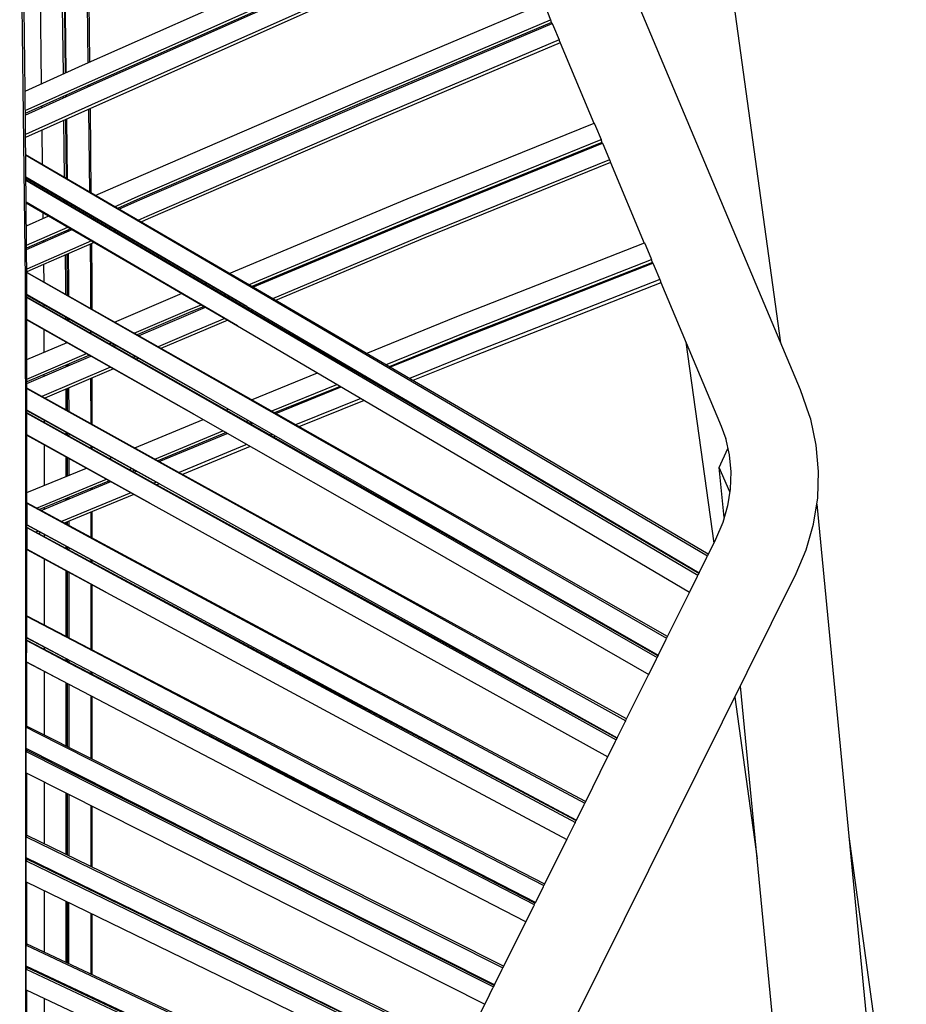
# Model space of a CAD drawing. Units: centimetres. Extents: x -56 to 68, y -38 to 114.
# Drawn here: x -15 to -2, y -25 to -10 of the extents above; entities that cross this region are included whole.
import ezdxf

# ---------------------------------------------------------------- set-up
doc = ezdxf.new("R2010")
doc.units = ezdxf.units.CM
doc.header["$MEASUREMENT"] = 0

msp = doc.modelspace()

# ---------------------------------------------------------------- linework, layer by layer
for points in [[(-3.643, -14.602), (-6.698, 7.561)], [(-28.514, -37.641), (-13.025, -34.655), (-12.642, -34.555), (-12.259, -34.398), (-11.902, -34.194), (-11.575, -33.946), (-11.283, -33.657), (-11.251, -33.619), (-10.998, -33.293), (-10.799, -32.951), (-3.41, -18.076), (-3.26, -17.719), (-3.15, -17.332), (-3.088, -16.937), (-3.075, -16.538), (-3.11, -16.141), (-3.193, -15.75), (-3.215, -15.684), (-3.346, -15.309), (-12.336, 6.056)], [(-15.261, 5.966), (-15.237, 3.689), (-15.202, 0.804), (-15.165, -2.087), (-15.127, -4.981), (-15.09, -7.872), (-15.055, -10.757), (-15.021, -13.654), (-15.016, -16.638), (-15.017, -19.592), (-15.018, -22.546), (-15.018, -25.5), (-15.019, -28.455), (-15.019, -31.409), (-15.02, -33.781)], [(-14.996, -17.014), (-14.996, -16.63), (-14.996, -13.675), (-15.024, -10.802), (-15.057, -7.918), (-15.092, -5.026), (-15.128, -2.132), (-15.164, 0.759), (-15.197, 3.644), (-15.219, 5.858)], [(-15.024, -10.81), (-14.161, -10.422), (-10.755, -8.907), (-7.972, -7.683)], [(-15.021, -11.105), (-14.055, -10.67), (-10.65, -9.156), (-7.868, -7.932)], [(-7.854, -7.975), (-10.62, -9.191), (-14.035, -10.707), (-15.021, -11.149)], [(-15.02, -11.171), (-14.032, -10.726), (-10.627, -9.211), (-7.845, -7.987)], [(-7.74, -8.236), (-10.522, -9.459), (-13.925, -10.974), (-15.018, -11.466)], [(-7.726, -8.279), (-10.492, -9.495), (-13.905, -11.01), (-15.017, -11.509)], [(-14.093, -9.028), (-14.077, -10.385)], [(-14.046, -10.371), (-14.061, -9.014)], [(-14.417, -10.537), (-14.432, -9.183)], [(-14.426, -9.18), (-14.409, -10.534)], [(-14.447, -10.551), (-14.464, -9.198)], [(-14.796, -9.351), (-14.78, -10.7)], [(-13.966, -12.383), (-13.425, -12.146), (-10.011, -10.671), (-7.213, -9.488)], [(-7.214, -9.488), (-7.194, -9.533), (-7.109, -9.736)], [(-13.677, -12.551), (-13.319, -12.394), (-9.906, -10.92), (-7.109, -9.736)], [(-7.095, -9.779), (-9.875, -10.954), (-13.297, -12.429), (-13.634, -12.576)], [(-7.095, -9.779), (-7.106, -9.744), (-7.109, -9.736)], [(-7.095, -9.779), (-7.09, -9.793)], [(-13.613, -12.588), (-13.296, -12.449), (-9.883, -10.975), (-7.086, -9.792)], [(-7.086, -9.792), (-7.067, -9.837), (-6.981, -10.04), (-6.979, -10.048), (-6.967, -10.083)], [(-6.981, -10.04), (-9.778, -11.224), (-13.19, -12.698), (-13.324, -12.757)], [(-6.967, -10.083), (-9.747, -11.258), (-13.168, -12.732), (-13.281, -12.782)], [(-6.968, -10.083), (-6.459, -11.293)], [(-14.073, -10.724), (-14.073, -10.744)], [(-14.042, -10.73), (-14.042, -10.71)], [(-14.443, -10.911), (-14.443, -10.89)], [(-14.412, -10.897), (-14.413, -10.876)], [(-14.405, -10.873), (-14.405, -10.894)], [(-14.775, -11.039), (-14.775, -11.06)], [(-14.069, -11.084), (-14.054, -12.332)], [(-14.026, -12.348), (-14.039, -11.07)], [(-14.428, -12.113), (-14.439, -11.25)], [(-14.4, -12.13), (-14.409, -11.236)], [(-14.401, -11.233), (-14.389, -12.136)], [(-14.771, -11.399), (-14.764, -11.918)], [(-11.949, -13.557), (-9.268, -12.434), (-6.455, -11.292)], [(-6.455, -11.292), (-6.436, -11.336), (-6.35, -11.54), (-6.348, -11.548), (-6.336, -11.584)], [(-11.657, -13.727), (-9.164, -12.683), (-6.35, -11.54)], [(-6.336, -11.584), (-9.131, -12.718), (-11.611, -13.754)], [(-11.592, -13.765), (-9.14, -12.738), (-6.327, -11.595)], [(-6.336, -11.584), (-6.331, -11.597)], [(-6.327, -11.595), (-6.309, -11.64), (-6.223, -11.844), (-6.22, -11.851), (-6.208, -11.888)], [(-15.015, -11.772), (-11.555, -13.799), (-8.02, -15.875), (-4.747, -17.809)], [(-4.735, -17.783), (-7.99, -15.865), (-11.523, -13.805), (-15.015, -11.772)], [(-6.223, -11.844), (-9.036, -12.987), (-11.3, -13.936)], [(-6.208, -11.888), (-9.003, -13.022), (-11.253, -13.962)], [(-6.208, -11.888), (-5.699, -13.098)], [(-11.683, -14.056), (-15.011, -12.106)], [(-15.011, -12.114), (-11.683, -14.056), (-8.147, -16.131), (-4.874, -18.065)], [(-4.879, -18.073), (-8.134, -16.156), (-11.668, -14.096), (-15.011, -12.149)], [(-15.011, -12.15), (-11.699, -14.09), (-8.164, -16.165), (-4.891, -18.099)], [(-14.76, -12.26), (-14.759, -12.295)], [(-11.827, -14.347), (-15.008, -12.484)], [(-15.008, -12.491), (-11.827, -14.347), (-8.291, -16.422), (-5.018, -18.355)], [(-14.424, -12.491), (-14.424, -12.456)], [(-14.396, -12.507), (-14.397, -12.472)], [(-14.385, -12.479), (-14.385, -12.514)], [(-14.333, -12.544), (-14.3, -12.529)], [(-15.004, -12.838), (-14.666, -12.69)], [(-14.755, -12.638), (-14.754, -12.728)], [(-14.044, -12.712), (-14.011, -12.697)], [(-13.969, -12.722), (-14.002, -12.736)], [(-13.98, -12.749), (-13.947, -12.735)], [(-15.001, -13.132), (-14.378, -12.858)], [(-14.336, -12.883), (-15.001, -13.173)], [(-15.001, -13.197), (-14.313, -12.896)], [(-14.418, -12.942), (-14.418, -12.918)], [(-14.392, -12.93), (-14.392, -12.907)], [(-14.38, -12.902), (-14.38, -12.925)], [(-13.658, -12.903), (-13.691, -12.918)], [(-13.616, -12.928), (-13.648, -12.943)], [(-14.025, -13.064), (-14.998, -13.491)], [(-14.75, -13.063), (-14.749, -13.087)], [(-13.983, -13.089), (-14.513, -13.32)], [(-14.044, -13.116), (-14.038, -13.654), (-14.037, -14.086)], [(-14.013, -14.1), (-14.013, -13.675), (-14.019, -13.104)], [(-9.888, -14.759), (-8.524, -14.206), (-5.696, -13.097)], [(-5.696, -13.097), (-5.677, -13.14), (-5.591, -13.345)], [(-14.513, -13.32), (-14.745, -13.421)], [(-14.409, -13.876), (-14.409, -13.725), (-14.414, -13.277)], [(-14.384, -13.889), (-14.384, -13.747), (-14.389, -13.266)], [(-14.375, -13.26), (-14.37, -13.724), (-14.369, -13.898)], [(-14.745, -13.422), (-14.997, -13.532)], [(-14.745, -13.421), (-14.742, -13.687)], [(-9.594, -14.93), (-8.42, -14.454), (-5.591, -13.345)], [(-5.576, -13.391), (-8.385, -14.492), (-9.543, -14.96)], [(-9.529, -14.968), (-8.397, -14.509), (-5.568, -13.4)], [(-5.576, -13.39), (-5.589, -13.353), (-5.591, -13.345)], [(-5.576, -13.39), (-5.572, -13.401)], [(-5.568, -13.4), (-5.55, -13.444)], [(-5.55, -13.444), (-5.464, -13.648), (-5.461, -13.656), (-5.449, -13.694)], [(-5.351, -19.023), (-8.629, -17.15), (-12.186, -15.135), (-14.997, -13.542)], [(-14.997, -13.544), (-12.211, -15.128), (-8.654, -17.157), (-5.363, -19.049)], [(-12.323, -13.714), (-12.292, -13.701)], [(-5.464, -13.648), (-8.294, -14.757), (-9.235, -15.139)], [(-5.448, -13.695), (-8.257, -14.795), (-9.183, -15.17)], [(-5.449, -13.694), (-4.539, -15.854), (-4.472, -16.047)], [(-12.339, -15.385), (-14.996, -13.874)], [(-14.996, -13.881), (-12.339, -15.385), (-8.781, -17.414), (-5.49, -19.305)], [(-5.495, -19.313), (-8.774, -17.441), (-12.33, -15.426), (-14.996, -13.915)], [(-14.996, -13.917), (-12.355, -15.419), (-8.798, -17.448), (-5.506, -19.339)], [(-13.678, -14.29), (-12.691, -13.868), (-12.666, -13.858)], [(-12.031, -13.884), (-12, -13.871)], [(-11.954, -13.898), (-11.986, -13.911)], [(-11.966, -13.922), (-11.935, -13.909)], [(-14.74, -14.025), (-14.74, -14.06)], [(-13.382, -14.457), (-12.585, -14.116), (-12.374, -14.028)], [(-12.329, -14.054), (-12.561, -14.151), (-13.338, -14.482)], [(-13.316, -14.494), (-12.562, -14.172), (-12.309, -14.066)], [(-11.643, -14.079), (-11.674, -14.092)], [(-14.408, -14.248), (-14.408, -14.214)], [(-14.384, -14.262), (-14.384, -14.227)], [(-11.598, -14.106), (-11.628, -14.119)], [(-12.483, -15.676), (-14.996, -14.247)], [(-14.996, -14.253), (-12.483, -15.676), (-8.925, -17.705), (-5.633, -19.595)], [(-14.369, -14.236), (-14.369, -14.271)], [(-12.017, -14.236), (-12.456, -14.42), (-13.021, -14.662)], [(-11.971, -14.262), (-12.431, -14.455), (-12.977, -14.687)], [(-14.74, -14.398), (-14.739, -14.743)], [(-14.052, -14.45), (-14.017, -14.435)], [(-14.037, -14.424), (-14.037, -14.443)], [(-14.996, -14.853), (-14.392, -14.595)], [(-14.407, -14.602), (-14.407, -14.587)], [(-13.757, -14.617), (-13.722, -14.602)], [(-13.679, -14.627), (-13.714, -14.642)], [(-13.691, -14.655), (-13.656, -14.64)], [(-5.071, -14.592), (-4.654, -17.619)], [(-14.996, -15.147), (-14.097, -14.763)], [(-14.054, -14.787), (-14.996, -15.187)], [(-14.996, -15.213), (-14.031, -14.8)], [(-14.036, -14.797), (-14.036, -14.802)], [(-13.36, -14.807), (-13.396, -14.822)], [(-13.735, -14.967), (-14.77, -15.41)], [(-14.407, -14.961), (-14.407, -14.937)], [(-14.384, -14.951), (-14.384, -14.927)], [(-14.368, -14.92), (-14.368, -14.944)], [(-13.317, -14.832), (-13.352, -14.847)], [(-10.267, -14.912), (-10.242, -14.902)], [(-14.739, -15.078), (-14.739, -15.103)], [(-13.692, -14.992), (-14.728, -15.433)], [(-11.615, -15.459), (-10.62, -15.055)], [(-9.973, -15.084), (-9.949, -15.074)], [(-9.898, -15.104), (-9.922, -15.113)], [(-9.908, -15.122), (-9.884, -15.112)], [(-14.036, -15.138), (-14.035, -15.817)], [(-14.013, -15.829), (-14.013, -15.128)], [(-11.316, -15.628), (-10.327, -15.227)], [(-10.277, -15.257), (-11.266, -15.656)], [(-11.249, -15.666), (-10.262, -15.265)], [(-5.967, -20.264), (-9.273, -18.443), (-12.852, -16.472), (-14.996, -15.285)], [(-14.996, -15.287), (-12.873, -16.466), (-9.293, -18.451), (-5.978, -20.29)], [(-14.406, -15.612), (-14.406, -15.296)], [(-14.384, -15.624), (-14.384, -15.286)], [(-14.368, -15.279), (-14.367, -15.633)], [(-9.591, -15.284), (-9.614, -15.293)], [(-9.54, -15.314), (-9.562, -15.323)], [(-9.969, -15.437), (-10.95, -15.835)], [(-9.918, -15.467), (-10.899, -15.864)], [(-13.001, -16.723), (-14.996, -15.615)], [(-14.996, -15.62), (-13.001, -16.723), (-9.421, -18.708), (-6.105, -20.546)], [(-6.112, -20.554), (-9.417, -18.734), (-12.997, -16.763), (-14.996, -15.656)], [(-14.996, -15.658), (-13.017, -16.757), (-9.437, -18.742), (-6.122, -20.58)], [(-11.998, -15.614), (-11.963, -15.6)], [(-14.738, -15.763), (-14.738, -15.799)], [(-13.372, -16.184), (-12.342, -15.757)], [(-11.699, -15.784), (-11.665, -15.77)], [(-11.616, -15.798), (-11.65, -15.812)], [(-11.632, -15.821), (-11.598, -15.808)], [(-13.145, -17.014), (-14.996, -15.986)], [(-14.996, -15.991), (-13.145, -17.014), (-9.565, -18.999), (-6.249, -20.836)], [(-14.405, -15.983), (-14.405, -15.947)], [(-14.384, -15.995), (-14.384, -15.959)], [(-14.367, -15.968), (-14.367, -16.004)], [(-13.071, -16.351), (-12.046, -15.926)], [(-11.997, -15.953), (-13.024, -16.376)], [(-13.003, -16.388), (-11.979, -15.964)], [(-11.301, -15.978), (-11.333, -15.991)], [(-11.251, -16.006), (-11.283, -16.019)], [(-14.738, -16.134), (-14.737, -16.749)], [(-14.034, -16.152), (-14.034, -16.188)], [(-11.683, -16.133), (-11.722, -16.149), (-12.701, -16.555)], [(-4.474, -16.038), (-4.42, -16.289), (-4.398, -16.545), (-4.406, -16.802), (-4.446, -17.056), (-4.516, -17.304), (-4.625, -17.562), (-4.748, -17.809)], [(-14.013, -16.2), (-14.013, -16.164)], [(-11.634, -16.161), (-11.694, -16.185), (-12.654, -16.581)], [(-4.496, -17.231), (-4.569, -16.479), (-4.441, -16.194)], [(-14.404, -16.611), (-14.405, -16.318)], [(-14.384, -16.603), (-14.384, -16.329)], [(-14.367, -16.339), (-14.366, -16.595)], [(-13.756, -16.342), (-13.718, -16.327)], [(-14.996, -16.856), (-14.101, -16.486)], [(-13.454, -16.509), (-13.416, -16.494)], [(-13.37, -16.519), (-13.408, -16.535)], [(-13.386, -16.547), (-13.348, -16.531)], [(-4.413, -16.844), (-4.569, -16.479)], [(-14.851, -17.088), (-13.799, -16.653)], [(-13.754, -16.677), (-14.808, -17.111)], [(-14.782, -17.126), (-13.731, -16.69)], [(-13.046, -16.698), (-13.085, -16.714)], [(-13, -16.723), (-13.039, -16.739)], [(-13.429, -16.857), (-14.476, -17.291)], [(-13.384, -16.882), (-14.433, -17.314)], [(-14.033, -16.792), (-14.033, -16.815)], [(-14.013, -16.807), (-14.013, -16.784)], [(-14.996, -17.013), (-14.997, -17.141), (-14.998, -17.339), (-14.996, -17.341)], [(-6.584, -21.505), (-9.917, -19.737), (-13.518, -17.809), (-14.996, -17.01)], [(-14.996, -17.013), (-14.996, -17.013)], [(-14.996, -17.013), (-13.535, -17.806), (-9.934, -19.747), (-6.593, -21.531)], [(-14.404, -16.969), (-14.404, -16.945)], [(-14.384, -16.96), (-14.384, -16.936)], [(-14.366, -16.929), (-14.366, -16.953)], [(-3.103, -17.032), (-1.753, -30.985), (-1.753, -31.129)], [(-14.737, -17.082), (-14.737, -17.107)], [(-14.034, -17.15), (-14.034, -17.53)], [(-14.013, -17.541), (-14.013, -17.141)], [(-13.663, -18.063), (-14.998, -17.339)], [(-14.996, -17.382), (-14.996, -17.341)], [(-14.996, -17.343), (-13.663, -18.063), (-10.062, -20.004), (-6.721, -21.788)], [(-14.404, -17.33), (-14.404, -17.302)], [(-14.384, -17.341), (-14.384, -17.294)], [(-14.366, -17.287), (-14.366, -17.35)], [(-14.996, -17.382), (-14.998, -17.382), (-14.999, -17.497), (-14.999, -17.707)], [(-14.998, -17.382), (-13.679, -18.097), (-10.078, -20.038), (-6.737, -21.821)], [(-6.728, -21.795), (-10.061, -20.027), (-13.663, -18.099), (-14.996, -17.379)], [(-14.825, -17.436), (-14.862, -17.451)], [(-14.783, -17.458), (-14.82, -17.474)], [(-14.737, -17.483), (-14.737, -17.519)], [(-14.996, -17.711), (-14.999, -17.707)], [(-13.807, -18.354), (-14.999, -17.707)], [(-14.996, -18.715), (-14.996, -17.711)], [(-14.996, -17.712), (-13.807, -18.354), (-10.205, -20.295), (-6.864, -22.077)], [(-14.404, -17.699), (-14.404, -17.663)], [(-14.384, -17.71), (-14.384, -17.674)], [(-14.366, -17.683), (-14.366, -17.719)], [(-14.737, -17.852), (-14.737, -18.846)], [(-14.034, -17.863), (-14.034, -17.899)], [(-14.013, -17.91), (-14.013, -17.874)], [(-4.874, -18.065), (-4.756, -17.827), (-4.747, -17.809)], [(-4.748, -17.809), (-4.747, -17.809)], [(-14.405, -19.021), (-14.404, -18.032)], [(-14.384, -19.032), (-14.384, -18.043)], [(-14.367, -18.052), (-14.367, -19.041)], [(-4.875, -18.065), (-4.892, -18.098)], [(-14.034, -18.232), (-14.034, -19.215)], [(-5.018, -18.355), (-4.9, -18.117), (-4.891, -18.099)], [(-4.892, -18.098), (-4.891, -18.099)], [(-14.013, -19.226), (-14.013, -18.243)], [(-5.019, -18.354), (-5.363, -19.048)], [(-15.003, -18.714), (-15.003, -18.784), (-15.004, -19.039), (-15, -19.042)], [(-14.996, -18.715), (-15.002, -18.714), (-15.003, -18.714)], [(-15.003, -18.714), (-14.195, -19.14), (-10.572, -21.038), (-7.21, -22.772)], [(-14.996, -18.711), (-14.181, -19.139), (-10.556, -21.022), (-7.2, -22.746)], [(-14.996, -19.081), (-14.999, -19.081), (-15.004, -19.081), (-15.004, -19.138), (-15.005, -19.405)], [(-14.323, -19.398), (-15.004, -19.039)], [(-7.354, -23.062), (-10.715, -21.328), (-14.339, -19.432), (-15.004, -19.081)], [(-7.337, -23.028), (-10.699, -21.294), (-14.323, -19.398), (-15, -19.042)], [(-14.996, -19.081), (-14.996, -19.044)], [(-14.996, -19.077), (-14.326, -19.429), (-10.7, -21.312), (-7.344, -23.036)], [(-5.49, -19.305), (-5.371, -19.068), (-5.363, -19.049)], [(-5.363, -19.048), (-5.363, -19.049)], [(-14.737, -19.18), (-14.737, -19.213)], [(-15.002, -19.408), (-15.005, -19.405)], [(-14.467, -19.689), (-15.005, -19.405)], [(-7.481, -23.318), (-10.843, -21.585), (-14.467, -19.689), (-15.002, -19.408)], [(-14.996, -20.384), (-14.996, -19.584), (-14.996, -19.411)], [(-14.405, -19.388), (-14.405, -19.355)], [(-14.384, -19.399), (-14.384, -19.366)], [(-14.367, -19.375), (-14.367, -19.408)], [(-5.633, -19.595), (-5.515, -19.358), (-5.506, -19.339)], [(-5.491, -19.304), (-5.507, -19.338)], [(-5.507, -19.338), (-5.506, -19.339)], [(-14.737, -19.547), (-14.738, -19.727), (-14.738, -20.505)], [(-14.034, -19.549), (-14.034, -19.581)], [(-14.013, -19.592), (-14.013, -19.584), (-14.013, -19.56)], [(-5.634, -19.594), (-5.98, -20.289)], [(-5.634, -19.594), (-5.633, -19.595)], [(-14.405, -20.672), (-14.405, -19.721)], [(-14.384, -20.683), (-14.384, -19.732)], [(-14.367, -19.741), (-14.367, -20.691)], [(-2.619, -22.035), (-1.753, -28.317), (-1.753, -29.133), (-1.753, -29.811), (-1.753, -30.375), (-1.753, -30.799), (-1.753, -31.059), (-1.753, -31.129), (-1.964, -31.632), (-2.465, -31.837), (-2.963, -31.625), (-3.166, -31.119), (-3.166, -30.978), (-4.25, -19.768)], [(-14.034, -19.915), (-14.034, -20.859)], [(-14.013, -20.869), (-14.013, -19.926)], [(-4.334, -19.936), (-3.999, -22.37)], [(-6.105, -20.546), (-5.986, -20.309), (-5.978, -20.29)], [(-5.98, -20.289), (-5.978, -20.29)], [(-14.996, -20.384), (-15.008, -20.389)], [(-15.008, -20.71), (-15.008, -20.402), (-15.008, -20.389)], [(-15.008, -20.389), (-14.851, -20.468), (-11.202, -22.313), (-7.827, -24.011)], [(-14.996, -20.375), (-14.837, -20.455), (-11.187, -22.29), (-7.816, -23.985)], [(-6.249, -20.836), (-6.13, -20.599), (-6.122, -20.58)], [(-6.107, -20.545), (-6.124, -20.579)], [(-6.123, -20.578), (-6.122, -20.58)], [(-6.107, -20.545), (-6.105, -20.546)], [(-15.008, -20.71), (-15.008, -20.71)], [(-7.955, -24.266), (-11.33, -22.569), (-14.979, -20.725), (-15.008, -20.71)], [(-14.996, -20.747), (-15.008, -20.752)], [(-15.008, -21.073), (-15.008, -21.064), (-15.008, -20.859), (-15.008, -20.786), (-15.008, -20.754), (-15.008, -20.752)], [(-15.008, -20.752), (-14.995, -20.759), (-11.346, -22.603), (-7.972, -24.3)], [(-14.996, -20.747), (-14.996, -20.716)], [(-7.96, -24.275), (-11.331, -22.58), (-14.982, -20.745), (-14.996, -20.738)], [(-14.738, -20.847), (-14.738, -20.868)], [(-6.251, -20.835), (-6.596, -21.53)], [(-14.405, -21.035), (-14.405, -21.015)], [(-14.384, -21.046), (-14.384, -21.026)], [(-14.367, -21.034), (-14.367, -21.054)], [(-15.008, -21.073), (-11.473, -22.859), (-8.099, -24.556)], [(-14.996, -22.027), (-14.996, -21.079)], [(-14.738, -21.21), (-14.738, -22.14)], [(-14.034, -21.202), (-14.034, -21.221)], [(-14.013, -21.232), (-14.013, -21.213)], [(-14.405, -22.301), (-14.405, -21.378)], [(-14.384, -22.312), (-14.384, -21.389)], [(-14.367, -21.397), (-14.367, -22.32)], [(-14.035, -21.565), (-14.035, -22.481)], [(-14.013, -22.492), (-14.013, -21.576)], [(-6.721, -21.788), (-6.602, -21.551), (-6.593, -21.531)], [(-6.596, -21.53), (-6.593, -21.531)], [(-6.723, -21.786), (-6.74, -21.819)], [(-6.864, -22.077), (-6.746, -21.84), (-6.737, -21.821)], [(-6.74, -21.819), (-6.737, -21.821)], [(-15.007, -22.356), (-15.007, -22.303), (-15.007, -22.038), (-15.004, -22.034), (-15, -22.031), (-14.996, -22.027)], [(-15.007, -22.038), (-11.833, -23.584), (-8.444, -25.25)], [(-14.996, -22.014), (-11.818, -23.559), (-8.431, -25.224)], [(-6.867, -22.076), (-7.212, -22.77)], [(-8.571, -25.505), (-11.961, -23.839), (-15.007, -22.356)], [(-14.996, -22.388), (-14.996, -22.361)], [(-8.575, -25.514), (-11.962, -23.849), (-14.996, -22.374)], [(-14.997, -22.389), (-15.003, -22.394), (-15.007, -22.398)], [(-15.007, -22.716), (-15.007, -22.651), (-15.007, -22.542), (-15.007, -22.398)], [(-15.007, -22.398), (-11.977, -23.873), (-8.588, -25.539)], [(-14.996, -22.388), (-14.997, -22.389)], [(-14.738, -22.487), (-14.738, -22.499)], [(-14.405, -22.661), (-14.405, -22.649)], [(-14.384, -22.671), (-14.384, -22.659)], [(-14.368, -22.667), (-14.368, -22.679)], [(-15.007, -22.716), (-12.105, -24.129), (-8.715, -25.795)], [(-14.996, -23.662), (-14.996, -22.721)], [(-14.035, -22.829), (-14.035, -22.841)], [(-7.337, -23.028), (-7.219, -22.791), (-7.21, -22.772)], [(-7.212, -22.77), (-7.21, -22.772)], [(-14.738, -22.847), (-14.738, -23.77)], [(-14.013, -22.852), (-14.013, -22.84)], [(-14.405, -23.926), (-14.405, -23.009)], [(-14.384, -23.937), (-14.384, -23.019)], [(-14.368, -23.027), (-14.368, -23.944)], [(-7.481, -23.318), (-7.363, -23.081), (-7.354, -23.062)], [(-7.34, -23.027), (-7.356, -23.06)], [(-7.356, -23.06), (-7.354, -23.062)], [(-7.34, -23.026), (-7.337, -23.028)], [(-14.035, -23.189), (-14.035, -24.101)], [(-14.013, -24.111), (-14.013, -23.2)], [(-7.484, -23.316), (-7.828, -24.01)], [(-7.483, -23.316), (-7.481, -23.318)], [(-14.996, -23.662), (-15, -23.665), (-15.006, -23.671)], [(-15.006, -23.987), (-15.006, -23.881), (-15.006, -23.671)], [(-15.006, -23.671), (-12.471, -24.867), (-9.06, -26.49)], [(-14.996, -23.648), (-12.457, -24.844), (-9.047, -26.465)], [(-9.187, -26.746), (-12.599, -25.123), (-15.006, -23.987)], [(-14.996, -24.02), (-14.996, -23.992)], [(-9.191, -26.754), (-12.601, -25.134), (-14.996, -24.006)], [(-7.955, -24.266), (-7.837, -24.03), (-7.827, -24.011)], [(-7.828, -24.01), (-7.827, -24.011)], [(-14.996, -24.02), (-14.999, -24.022), (-15.006, -24.029)], [(-15.006, -24.345), (-15.006, -24.227), (-15.006, -24.067), (-15.006, -24.029)], [(-15.006, -24.029), (-12.616, -25.157), (-9.204, -26.78)], [(-14.738, -24.114), (-14.738, -24.128)], [(-14.405, -24.284), (-14.405, -24.271)], [(-14.384, -24.294), (-14.384, -24.281)], [(-14.368, -24.289), (-14.368, -24.302)], [(-8.029, -24.414), (-7.982, -24.32), (-7.972, -24.3)], [(-7.955, -24.266), (-7.972, -24.3)], [(-7.972, -24.3), (-7.972, -24.3)], [(-15.006, -24.345), (-12.743, -25.413), (-9.331, -27.035)], [(-14.996, -25.286), (-14.996, -24.35)], [(-14.035, -24.446), (-14.035, -24.459)], [(-14.013, -24.469), (-14.013, -24.456)], [(-8.028, -24.413), (-11.979, -32.366), (-12.114, -32.597), (-12.263, -32.79)], [(-14.738, -24.472), (-14.738, -25.39)]]:
    msp.add_lwpolyline(points)

doc.saveas('drawing.dxf')
